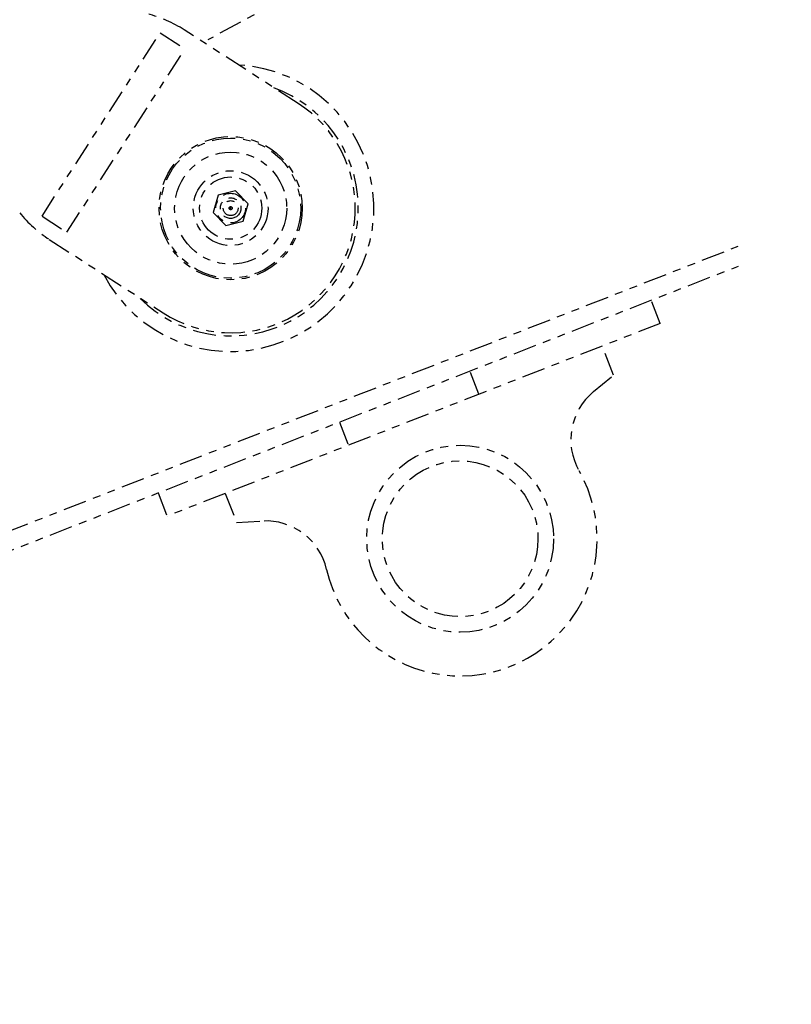
# Model space of a CAD drawing. Extents: x -241 to 226, y -138 to 180.
# Drawn here: x -65 to -55, y -77 to -64 of the extents above; entities that cross this region are included whole.
import ezdxf

# ---------------------------------------------------------------- set-up
doc = ezdxf.new("R2010")
doc.units = 0
doc.linetypes.add('PHANTOM', pattern=[15, 7.5, -1.5, 1.5, -1.5, 1.5, -1.5])
doc.layers.get('0').update_dxf_attribs({"linetype": 'CONTINUOUS'})
doc.layers.get('DEFPOINTS').update_dxf_attribs({"linetype": 'CONTINUOUS'})
doc.styles.get("Standard").update_dxf_attribs({"font": 'ROMANS', "bigfont": 'EXTFONT'})
doc.dimstyles.new('ISO-25', dxfattribs={"dimtxt": 2.5, "dimasz": 2.5, "dimexe": 1.25, "dimexo": 0.625, "dimtad": 1, "dimtxsty": 'STANDARD', "dimcen": 2.5, "dimazin": 3, "dimtfac": 1, "dimtmove": 0, "dimatfit": 3})

# ---------------------------------------------------------------- blocks, each defined once
blk = doc.blocks.new('DTL0006')
at = {"color": 20, "linetype": 'PHANTOM'}
for p, q in [((-4903.79, 1484.83), (-5072.44, 1393.24)), ((-5069.14, 1343.37), (-5070.71, 1337.81)), ((-5063.54, 1344.79), (-5069.14, 1343.37)), ((-5059.52, 1340.65), (-5063.54, 1344.79)), ((-5061.09, 1335.09), (-5059.52, 1340.65)), ((-5070.71, 1337.81), (-5066.68, 1333.67)), ((-5066.68, 1333.67), (-5061.09, 1335.09)), ((-5230.34, 1198.84), (-4902.07, 1327.04)), ((-5234.86, 1190.64), (-4902, 1320.62)), ((-4927.14, 1302.22), (-4930.05, 1309.67)), ((-4927.14, 1302.22), (-4945.76, 1294.94)), ((-4945.76, 1294.94), (-5066.86, 1247.66)), ((-4942.13, 1285.63), (-4945.76, 1294.94)), ((-4985.35, 1279.48), (-4988.26, 1286.94)), ((-4948.55, 1280.35), (-4942.13, 1285.63)), ((-5030.18, 1270.57), (-5027.27, 1263.11)), ((-5088.4, 1247.83), (-5085.49, 1240.38)), ((-5066.86, 1247.66), (-5085.49, 1240.38)), ((-5066.86, 1247.66), (-5063.22, 1238.34)), ((-5063.22, 1238.34), (-5054.92, 1238.81))]:
    blk.add_line(p, q, dxfattribs=at)
at = {"color": 4, "linetype": 'PHANTOM'}
for p, q in [((-5125.7, 1336.65), (-5087.77, 1395.48)), ((-5087.77, 1395.48), (-5079.77, 1390.32)), ((-5043.44, 1372.85), (-5080.01, 1396.43)), ((-5117.7, 1331.49), (-5079.77, 1390.32)), ((-5125.7, 1336.65), (-5117.7, 1331.49)), ((-5123.35, 1329.19), (-5086.79, 1305.61))]:
    blk.add_line(p, q, dxfattribs=at)
for radius in [23, 22.5]:
    blk.add_circle((-5065.11, 1339.23), radius, dxfattribs=at)
at = {"color": 20, "linetype": 'PHANTOM'}
for centre, radius in [((-5065.11, 1339.23), 18), ((-5065.11, 1339.23), 12), ((-5065.11, 1339.23), 10), ((-5065.11, 1339.23), 4.76), ((-5065.11, 1339.23), 3.3), ((-5065.11, 1339.23), 2.4), ((-5065.11, 1339.23), 0.5), ((-4991.4, 1233.11), 30), ((-4991.4, 1233.11), 25)]:
    blk.add_circle(centre, radius, dxfattribs=at)
at = {"color": 4, "linetype": 'PHANTOM'}
for centre, start, end in [((-5101.68, 1362.81), 57.189, 75.6239), ((-5065.11, 1339.23), 237.189, 57.189), ((-5101.68, 1362.81), 218.754, 237.189)]:
    blk.add_arc(centre, 40, start, end, dxfattribs=at)
at = {"color": 20, "linetype": 'PHANTOM'}
for centre, radius, start, end in [((-5065.11, 1339.23), 46, 207.5971, 86.7808), ((-5065.11, 1339.23), 41, 224.9433, 70.3041), ((-4935.85, 1264.9), 20, 129.4195, 209.7828), ((-4991.4, 1233.11), 44, 192.8793, 29.7828), ((-5053.79, 1218.84), 20, 12.8793, 93.2426)]:
    blk.add_arc(centre, radius, start, end, dxfattribs=at)
at = {"color": 0}
blk.add_point((-5065.11, 1339.23), dxfattribs=at)
blk = doc.blocks.new('_OPEN30')
at = {"color": 0, "linetype": 'BYBLOCK'}
for p, q in [((-1, 0.267949), (0, 0)), ((0, 0), (-1, -0.267949)), ((0, 0), (-1, 0))]:
    blk.add_line(p, q, dxfattribs=at)
blk = doc.blocks.new('*D17')
at = {"color": 0}
for p, q in [((7.910148, 41.25511), (-51.205249, 41.25511)), ((-48.919249, -117), (-48.919249, 38.25511)), ((-230.162926, -120), (-46.633249, -120))]:
    blk.add_line(p, q, dxfattribs=at)
at = {"layer": 'DEFPOINTS', "color": 0}
for p in [(-48.920249, 41.25511), (7.910148, 41.25511), (-230.162926, -120)]:
    blk.add_point(p, dxfattribs=at)
at = {"color": 0, "xscale": 3, "yscale": 3, "zscale": 3}
for p, rotation in [((-48.919249, 41.25511), 90), ((-48.919249, -120), 270)]:
    blk.add_blockref('_OPEN30', p, dxfattribs=dict(at, rotation=rotation))
at = {"color": 0, "insert": (-51.333649, -39.371445), "char_height": 3.2, "attachment_point": 5, "rotation": 90}
blk.add_mtext('4030', dxfattribs=at)
blk = doc.blocks.new('*D18')
at = {"color": 0}
for p, q in [((-3.55495, 26.096565), (-44.804249, 26.096565)), ((-42.518249, 23.096565), (-42.518249, -117)), ((-230.162926, -120), (-40.232249, -120))]:
    blk.add_line(p, q, dxfattribs=at)
at = {"layer": 'DEFPOINTS', "color": 0}
for p in [(-3.55495, 26.096565), (-230.162926, -120), (-42.520249, -120)]:
    blk.add_point(p, dxfattribs=at)
at = {"color": 0, "xscale": 3, "yscale": 3, "zscale": 3}
for p, rotation in [((-42.518249, 26.096565), 90), ((-42.518249, -120), 270)]:
    blk.add_blockref('_OPEN30', p, dxfattribs=dict(at, rotation=rotation))
at = {"color": 0, "insert": (-44.932649, -46.950717), "char_height": 3.2, "attachment_point": 5, "rotation": 90}
blk.add_mtext('3650', dxfattribs=at)
blk = doc.blocks.new('*D20')
at = {"color": 0}
for p, q in [((42.223991, -14.542899), (-38.405249, -14.542899)), ((-36.119249, -117), (-36.119249, -17.542899)), ((-230.162926, -120), (-33.833249, -120))]:
    blk.add_line(p, q, dxfattribs=at)
at = {"layer": 'DEFPOINTS', "color": 0}
for p in [(-36.120249, -14.542899), (42.223991, -14.542899), (-230.162926, -120)]:
    blk.add_point(p, dxfattribs=at)
at = {"color": 0, "xscale": 3, "yscale": 3, "zscale": 3}
for p, rotation in [((-36.119249, -14.542899), 90), ((-36.119249, -120), 270)]:
    blk.add_blockref('_OPEN30', p, dxfattribs=dict(at, rotation=rotation))
at = {"color": 0, "insert": (-38.533649, -67.27045), "char_height": 3.2, "attachment_point": 5, "rotation": 90}
blk.add_mtext('2640', dxfattribs=at)

msp = doc.modelspace()

# ---------------------------------------------------------------- block references
at = {"color": 211, "xscale": 0.04, "yscale": 0.04, "zscale": 0.04}
msp.add_blockref('DTL0006', (140, -120), dxfattribs=at)

# ---------------------------------------------------------------- dimensions: what is measured, and where the dimension line sits
at = {"color": 7}
for base, p1, p2, angle, text, picture, middle in [((-48.919, 41.255), (-230.163, -120), (7.91, 41.255), 270, '4030', '*D17', (-48.919, -39.371)), ((-42.518, -120), (-3.555, 26.097), (-230.163, -120), 90, '3650', '*D18', (-42.518, -46.951)), ((-36.119, -14.543), (-230.163, -120), (42.224, -14.543), 270, '2640', '*D20', (-36.119, -67.27))]:
    dim = msp.add_linear_dim(base=base, p1=p1, p2=p2, angle=angle, text=text, dimstyle='ISO-25', override={"dimtxt": 3.2, "dimasz": 3, "dimexe": 2.286, "dimexo": 0, "dimgap": 0.8, "dimtad": 1, "dimtih": 0, "dimtoh": 0, "dimdec": 0, "dimdsep": 46, "dimblk1": 'OPEN30', "dimblk2": 'OPEN30', "dimsah": 1, "dimse1": 0, "dimse2": 0, "dimtmove": 0}, dxfattribs=at)
    dim.commit()
    dim.dimension.update_dxf_attribs({"geometry": picture, "text_midpoint": middle, "dimtype": 160})

doc.saveas('drawing.dxf')
